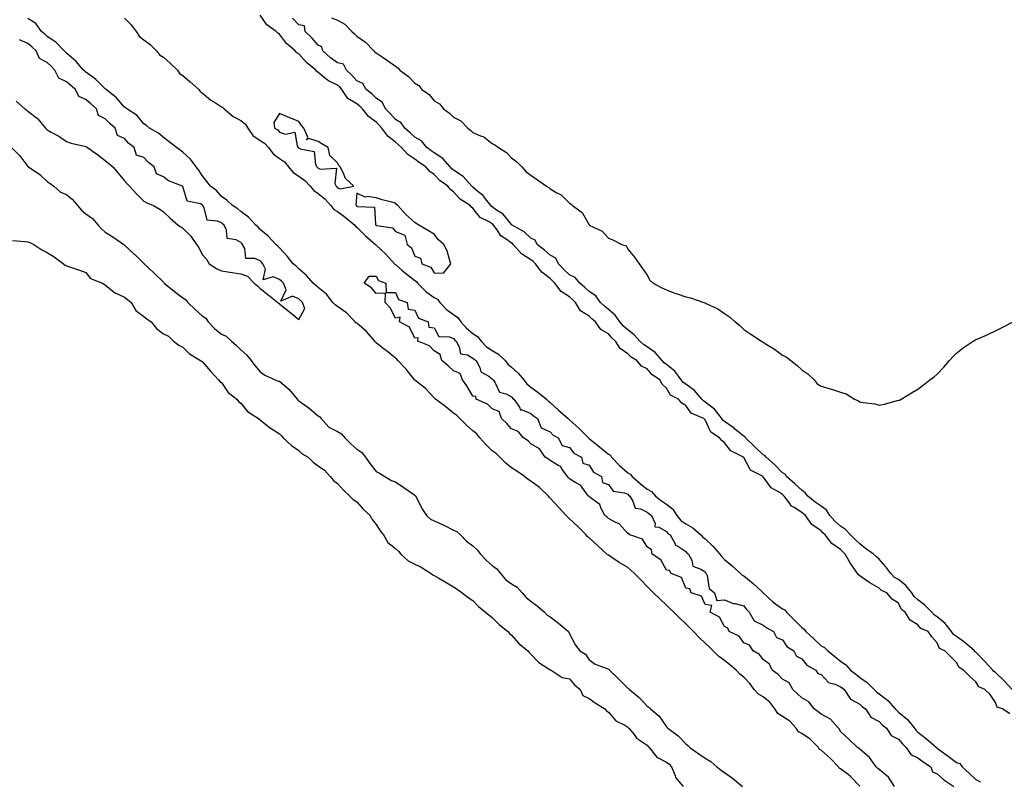
# Model space of a CAD drawing. Units: inches. Extents: x 1023923 to 1026563, y 7200218 to 7202858.
# Drawn here: x 1024184 to 1024693, y 7201005 to 7201398 of the extents above; entities that cross this region are included whole.
import ezdxf

# ---------------------------------------------------------------- set-up
doc = ezdxf.new("R2010")
doc.units = ezdxf.units.IN
doc.header["$MEASUREMENT"] = 0
doc.layers.add('Contour_10237200', color=7, linetype='Continuous', true_color=0xf47575)

msp = doc.modelspace()

# ---------------------------------------------------------------- linework, layer by layer
at = {"layer": 'Contour_10237200'}
for points in [[(1024618.05, 7201001.94, 3053), (1024613.21, 7201007.08, 3053), (1024612.01, 7201007.96, 3053), (1024608.05, 7201010.98, 3053), (1024607.41, 7201011.28, 3053), (1024607.05, 7201011.92, 3053), (1024602.62, 7201016.49, 3053), (1024598.05, 7201020.61, 3053), (1024597.15, 7201021.02, 3053), (1024596.59, 7201021.92, 3053), (1024592.39, 7201026.26, 3053), (1024588.05, 7201029.19, 3053), (1024586.25, 7201030.12, 3053), (1024585.16, 7201031.92, 3053), (1024581.76, 7201035.63, 3053), (1024578.05, 7201038.05, 3053), (1024575.61, 7201039.48, 3053), (1024574.12, 7201041.92, 3053), (1024571.55, 7201045.42, 3053), (1024568.05, 7201048.11, 3053), (1024565.61, 7201049.48, 3053), (1024563.42, 7201051.92, 3053), (1024561.1, 7201054.97, 3053), (1024558.05, 7201058.35, 3053), (1024556.02, 7201059.89, 3053), (1024554.14, 7201061.92, 3053), (1024550.82, 7201064.69, 3053), (1024548.05, 7201067, 3053), (1024545.14, 7201069.01, 3053), (1024542.29, 7201071.92, 3053), (1024540.1, 7201073.97, 3053), (1024538.05, 7201075.96, 3053), (1024534.98, 7201078.85, 3053), (1024532.05, 7201081.92, 3053), (1024530.06, 7201083.93, 3053), (1024528.05, 7201085.9, 3053), (1024525, 7201088.87, 3053), (1024521.82, 7201091.92, 3053), (1024519.87, 7201093.74, 3053), (1024518.05, 7201095.47, 3053), (1024514.75, 7201098.62, 3053), (1024511.31, 7201101.92, 3053), (1024509.69, 7201103.56, 3053), (1024508.05, 7201105.24, 3053), (1024504.75, 7201108.62, 3053), (1024501.51, 7201111.92, 3053), (1024499.75, 7201113.62, 3053), (1024498.05, 7201115.01, 3053), (1024493.67, 7201117.55, 3053), (1024489.89, 7201120.08, 3053), (1024488.05, 7201121.28, 3053), (1024487.66, 7201121.53, 3053), (1024487.33, 7201121.92, 3053), (1024482.46, 7201126.33, 3053), (1024478.05, 7201130.36, 3053), (1024477.17, 7201131.04, 3053), (1024476.53, 7201131.92, 3053), (1024472.29, 7201136.16, 3053), (1024468.05, 7201140.18, 3053), (1024467.03, 7201140.9, 3053), (1024466.27, 7201141.92, 3053), (1024462.33, 7201146.2, 3053), (1024458.05, 7201150.87, 3053), (1024457.48, 7201151.35, 3053), (1024457.07, 7201151.92, 3053), (1024452.42, 7201156.3, 3053), (1024448.05, 7201159.65, 3053), (1024446.62, 7201160.49, 3053), (1024444.77, 7201161.92, 3053), (1024440.82, 7201164.69, 3053), (1024438.05, 7201166.45, 3053), (1024435.04, 7201168.91, 3053), (1024431.92, 7201171.92, 3053), (1024430.02, 7201173.89, 3053), (1024428.05, 7201175.34, 3053), (1024424.69, 7201178.56, 3053), (1024421.68, 7201181.92, 3053), (1024420.1, 7201183.97, 3053), (1024418.05, 7201185.51, 3053), (1024414.71, 7201188.58, 3053), (1024411.31, 7201191.92, 3053), (1024409.71, 7201193.58, 3053), (1024408.05, 7201194.65, 3053), (1024404.05, 7201197.92, 3053), (1024398.71, 7201201.92, 3053), (1024398.44, 7201202.31, 3053), (1024398.05, 7201202.58, 3053), (1024393.52, 7201207.39, 3053), (1024388.75, 7201211.22, 3053), (1024388.05, 7201211.8, 3053), (1024387.97, 7201211.84, 3053), (1024387.91, 7201211.92, 3053), (1024387.33, 7201212.64, 3053), (1024383.52, 7201217.39, 3053), (1024379.32, 7201221.92, 3053), (1024378.75, 7201222.62, 3053), (1024378.05, 7201223.19, 3053), (1024373.15, 7201227.02, 3053), (1024372.23, 7201227.74, 3053), (1024368.05, 7201231.08, 3053), (1024367.6, 7201231.47, 3053), (1024367.37, 7201231.92, 3053), (1024363.01, 7201236.88, 3053), (1024358.05, 7201241.18, 3053), (1024357.58, 7201241.45, 3053), (1024357.19, 7201241.92, 3053), (1024352.66, 7201246.53, 3053), (1024348.05, 7201249.77, 3053), (1024346.8, 7201250.67, 3053), (1024345.61, 7201251.92, 3053), (1024342.35, 7201256.22, 3053), (1024338.05, 7201259.62, 3053), (1024336.82, 7201260.69, 3053), (1024335.53, 7201261.92, 3053), (1024332.05, 7201265.92, 3053), (1024328.05, 7201269.36, 3053), (1024326.74, 7201270.61, 3053), (1024325.18, 7201271.92, 3053), (1024322.01, 7201275.88, 3053), (1024318.05, 7201280.05, 3053), (1024317.19, 7201281.06, 3053), (1024316.12, 7201281.92, 3053), (1024312.21, 7201286.08, 3053), (1024308.05, 7201289.6, 3053), (1024307, 7201290.87, 3053), (1024305.9, 7201291.92, 3053), (1024302.13, 7201296, 3053), (1024298.05, 7201298.93, 3053), (1024296.47, 7201300.34, 3053), (1024293.83, 7201301.92, 3053), (1024290.82, 7201304.69, 3053), (1024288.05, 7201306.67, 3053), (1024285.67, 7201309.54, 3053), (1024282.41, 7201311.92, 3053), (1024280.45, 7201314.32, 3053), (1024278.05, 7201317.49, 3053), (1024276.43, 7201320.3, 3053), (1024274.96, 7201321.92, 3053), (1024272, 7201325.87, 3053), (1024268.05, 7201329.58, 3053), (1024266.74, 7201330.61, 3053), (1024264.85, 7201331.92, 3053), (1024261.06, 7201334.93, 3053), (1024258.05, 7201337.15, 3053), (1024255.51, 7201339.38, 3053), (1024250.96, 7201341.92, 3053), (1024249.38, 7201343.25, 3053), (1024248.05, 7201344.21, 3053), (1024244.59, 7201348.46, 3053), (1024239.18, 7201351.92, 3053), (1024238.56, 7201352.43, 3053), (1024238.05, 7201352.72, 3053), (1024233.77, 7201357.64, 3053), (1024228.42, 7201361.92, 3053), (1024228.25, 7201362.12, 3053), (1024228.05, 7201362.25, 3053), (1024223.23, 7201367.1, 3053), (1024222.07, 7201367.9, 3053), (1024218.05, 7201370.83, 3053), (1024217.46, 7201371.33, 3053), (1024216.78, 7201371.92, 3053), (1024212.76, 7201376.63, 3053), (1024208.05, 7201380.65, 3053), (1024207.42, 7201381.3, 3053), (1024206.78, 7201381.92, 3053), (1024202.56, 7201386.43, 3053), (1024198.05, 7201389.32, 3053), (1024196.72, 7201390.59, 3053), (1024195.08, 7201391.92, 3053), (1024192.19, 7201396.06, 3053), (1024188.05, 7201398.54, 3053)], [(1024238.05, 7201398.78, 3053), (1024241.49, 7201395.36, 3053), (1024244.07, 7201391.92, 3053), (1024245.53, 7201389.4, 3053), (1024248.05, 7201387.66, 3053), (1024251.23, 7201385.1, 3053), (1024254.51, 7201381.92, 3053), (1024255.98, 7201379.85, 3053), (1024258.05, 7201378.66, 3053), (1024261.6, 7201375.47, 3053), (1024265.32, 7201371.92, 3053), (1024266.35, 7201370.22, 3053), (1024268.05, 7201369.19, 3053), (1024271.98, 7201365.85, 3053), (1024276.33, 7201361.92, 3053), (1024277, 7201360.87, 3053), (1024278.05, 7201360.28, 3053), (1024282.6, 7201356.47, 3053), (1024284.94, 7201355.03, 3053), (1024288.05, 7201352.97, 3053), (1024288.79, 7201352.66, 3053), (1024289.48, 7201351.92, 3053), (1024294.12, 7201347.99, 3053), (1024298.05, 7201345.85, 3053), (1024300.32, 7201344.19, 3053), (1024301.64, 7201341.92, 3053), (1024304.34, 7201338.21, 3053), (1024308.05, 7201335.65, 3053), (1024310.34, 7201334.21, 3053), (1024312.41, 7201331.92, 3053), (1024314.75, 7201328.62, 3053), (1024318.05, 7201326.35, 3053), (1024320.61, 7201324.48, 3053), (1024322.82, 7201321.92, 3053), (1024325.22, 7201319.09, 3053), (1024328.05, 7201317.23, 3053), (1024331.1, 7201314.97, 3053), (1024334.01, 7201311.92, 3053), (1024335.82, 7201309.69, 3053), (1024338.05, 7201308.27, 3053), (1024341.49, 7201305.36, 3053), (1024344.57, 7201301.92, 3053), (1024346.08, 7201299.95, 3053), (1024348.05, 7201298.85, 3053), (1024352.09, 7201295.96, 3053), (1024356.94, 7201291.92, 3053), (1024357.39, 7201291.26, 3053), (1024358.05, 7201290.85, 3053), (1024362.52, 7201286.39, 3053), (1024367.7, 7201281.92, 3053), (1024367.84, 7201281.71, 3053), (1024368.05, 7201281.57, 3053), (1024373.03, 7201276.9, 3053), (1024377.54, 7201271.92, 3053), (1024377.76, 7201271.63, 3053), (1024378.05, 7201271.47, 3053), (1024381.37, 7201268.6, 3053), (1024383.17, 7201267.04, 3053), (1024388.05, 7201263.19, 3053), (1024388.85, 7201262.72, 3053), (1024389.44, 7201261.92, 3053), (1024393.75, 7201257.62, 3053), (1024398.05, 7201254.44, 3053), (1024399.69, 7201253.56, 3053), (1024400.94, 7201251.92, 3053), (1024404.38, 7201248.25, 3053), (1024408.05, 7201245.63, 3053), (1024410.3, 7201244.17, 3053), (1024411.88, 7201241.92, 3053), (1024414.71, 7201238.58, 3053), (1024418.05, 7201235.81, 3053), (1024420.47, 7201234.34, 3053), (1024422.31, 7201231.92, 3053), (1024425.12, 7201228.99, 3053), (1024428.05, 7201227.12, 3053), (1024431.35, 7201225.22, 3053), (1024434.65, 7201221.92, 3053), (1024436.1, 7201219.97, 3053), (1024438.05, 7201218.46, 3053), (1024441.51, 7201215.38, 3053), (1024444.32, 7201211.92, 3053), (1024445.94, 7201209.81, 3053), (1024448.05, 7201208.09, 3053), (1024451.66, 7201205.53, 3053), (1024456, 7201201.92, 3053), (1024457.05, 7201200.92, 3053), (1024458.05, 7201200.18, 3053), (1024462.35, 7201196.22, 3053), (1024467.29, 7201191.92, 3053), (1024467.66, 7201191.53, 3053), (1024468.05, 7201191.26, 3053), (1024472.89, 7201186.76, 3053), (1024477.78, 7201181.92, 3053), (1024477.89, 7201181.76, 3053), (1024478.05, 7201181.67, 3053), (1024479.24, 7201180.73, 3053), (1024483.52, 7201177.39, 3053), (1024488.05, 7201173.6, 3053), (1024489.07, 7201172.94, 3053), (1024489.63, 7201171.92, 3053), (1024493.73, 7201167.6, 3053), (1024498.05, 7201163.91, 3053), (1024499.38, 7201163.25, 3053), (1024500.43, 7201161.92, 3053), (1024504.51, 7201158.38, 3053), (1024508.05, 7201155.42, 3053), (1024510.32, 7201154.19, 3053), (1024512.42, 7201151.92, 3053), (1024515.51, 7201149.38, 3053), (1024518.05, 7201147.68, 3053), (1024521.33, 7201145.2, 3053), (1024523.44, 7201141.92, 3053), (1024525.45, 7201139.32, 3053), (1024528.05, 7201137.49, 3053), (1024531.66, 7201135.53, 3053), (1024535.84, 7201131.92, 3053), (1024536.84, 7201130.71, 3053), (1024538.05, 7201129.81, 3053), (1024542.13, 7201126, 3053), (1024545.69, 7201121.92, 3053), (1024546.62, 7201120.49, 3053), (1024548.05, 7201119.09, 3053), (1024552.01, 7201115.88, 3053), (1024556.37, 7201111.92, 3053), (1024557.21, 7201111.08, 3053), (1024558.05, 7201110.67, 3053), (1024562.87, 7201106.74, 3053), (1024567.62, 7201102.35, 3053), (1024568.05, 7201101.96, 3053), (1024568.09, 7201101.92, 3053), (1024573.25, 7201097.12, 3053), (1024578.05, 7201093.66, 3053), (1024579.26, 7201093.13, 3053), (1024580.16, 7201091.92, 3053), (1024584.12, 7201087.99, 3053), (1024588.05, 7201083.97, 3053), (1024589.3, 7201083.17, 3053), (1024590.1, 7201081.92, 3053), (1024594.18, 7201078.05, 3053), (1024598.05, 7201074.46, 3053), (1024599.77, 7201073.64, 3053), (1024601.41, 7201071.92, 3053), (1024605.16, 7201069.03, 3053), (1024608.05, 7201066.59, 3053), (1024610.86, 7201064.73, 3053), (1024613.23, 7201061.92, 3053), (1024615.94, 7201059.81, 3053), (1024618.05, 7201058.19, 3053), (1024621.78, 7201055.65, 3053), (1024625.45, 7201051.92, 3053), (1024626.78, 7201050.65, 3053), (1024628.05, 7201049.65, 3053), (1024632.44, 7201046.31, 3053), (1024636.33, 7201041.92, 3053), (1024637.17, 7201041.04, 3053), (1024638.05, 7201040.3, 3053), (1024642.58, 7201036.45, 3053), (1024646.19, 7201031.92, 3053), (1024647.03, 7201030.9, 3053), (1024648.05, 7201029.91, 3053), (1024652.54, 7201026.41, 3053), (1024657.6, 7201021.92, 3053), (1024657.85, 7201021.72, 3053), (1024658.05, 7201021.57, 3053), (1024659.28, 7201020.69, 3053), (1024663.67, 7201017.55, 3053), (1024668.05, 7201014.28, 3053), (1024669.77, 7201013.64, 3053), (1024670.9, 7201011.92, 3053), (1024674.69, 7201008.56, 3053), (1024678.05, 7201005.53, 3053), (1024680.45, 7201004.32, 3053)], [(1024695.59, 7201039.46, 3053), (1024691.82, 7201041.92, 3053), (1024689.01, 7201042.88, 3053), (1024688.05, 7201045.16, 3053), (1024685.45, 7201049.32, 3053), (1024682.64, 7201051.92, 3053), (1024679.51, 7201053.38, 3053), (1024678.05, 7201055.83, 3053), (1024674.79, 7201058.66, 3053), (1024671.66, 7201061.92, 3053), (1024669.4, 7201063.27, 3053), (1024668.05, 7201065.85, 3053), (1024664.98, 7201068.85, 3053), (1024661.9, 7201071.92, 3053), (1024659.24, 7201073.11, 3053), (1024658.05, 7201076.1, 3053), (1024655.3, 7201079.17, 3053), (1024653.25, 7201081.92, 3053), (1024649.61, 7201083.48, 3053), (1024648.05, 7201085.34, 3053), (1024643.95, 7201087.82, 3053), (1024641.41, 7201091.92, 3053), (1024639.48, 7201093.35, 3053), (1024638.05, 7201096.47, 3053), (1024634.81, 7201098.68, 3053), (1024632.05, 7201101.92, 3053), (1024629.18, 7201103.05, 3053), (1024628.05, 7201104.28, 3053), (1024623.19, 7201107.06, 3053), (1024622.21, 7201107.76, 3053), (1024618.05, 7201110.65, 3053), (1024617.29, 7201111.16, 3053), (1024616.88, 7201111.92, 3053), (1024613.83, 7201116.14, 3053), (1024613.15, 7201117.02, 3053), (1024610.49, 7201121.92, 3053), (1024609.2, 7201123.07, 3053), (1024608.05, 7201124.34, 3053), (1024603.56, 7201127.43, 3053), (1024600.08, 7201131.92, 3053), (1024598.95, 7201132.82, 3053), (1024598.05, 7201133.99, 3053), (1024593.26, 7201137.13, 3053), (1024590, 7201141.92, 3053), (1024588.85, 7201142.72, 3053), (1024588.05, 7201143.38, 3053), (1024584.01, 7201145.96, 3053), (1024582.72, 7201146.59, 3053), (1024581.45, 7201148.52, 3053), (1024578.85, 7201151.92, 3053), (1024578.44, 7201152.31, 3053), (1024578.05, 7201152.62, 3053), (1024575.92, 7201154.05, 3053), (1024572.21, 7201156.08, 3053), (1024568.13, 7201161.84, 3053), (1024568.07, 7201161.92, 3053), (1024568.05, 7201161.92, 3053), (1024568.05, 7201161.94, 3053), (1024567.99, 7201161.98, 3053), (1024561.45, 7201165.32, 3053), (1024558.05, 7201171.76, 3053), (1024557.97, 7201171.84, 3053), (1024557.91, 7201171.92, 3053), (1024551.39, 7201175.26, 3053), (1024548.05, 7201179.42, 3053), (1024546.66, 7201180.53, 3053), (1024545.57, 7201181.92, 3053), (1024541.06, 7201184.93, 3053), (1024538.05, 7201191.3, 3053), (1024537.66, 7201191.53, 3053), (1024537.35, 7201191.92, 3053), (1024530.82, 7201194.69, 3053), (1024528.05, 7201198.72, 3053), (1024526.06, 7201199.93, 3053), (1024524.3, 7201201.92, 3053), (1024520.2, 7201204.07, 3053), (1024518.05, 7201207.64, 3053), (1024515.8, 7201209.67, 3053), (1024514.69, 7201211.92, 3053), (1024510.71, 7201214.58, 3053), (1024508.05, 7201217.66, 3053), (1024505.18, 7201219.05, 3053), (1024502.84, 7201221.92, 3053), (1024499.85, 7201223.72, 3053), (1024498.05, 7201225.44, 3053), (1024494.22, 7201228.09, 3053), (1024491.7, 7201231.92, 3053), (1024489.77, 7201233.64, 3053), (1024488.05, 7201235.65, 3053), (1024484.14, 7201238.01, 3053), (1024481.39, 7201241.92, 3053), (1024479.55, 7201243.42, 3053), (1024478.05, 7201244.77, 3053), (1024473.73, 7201247.6, 3053), (1024471.06, 7201251.92, 3053), (1024469.53, 7201253.4, 3053), (1024468.05, 7201254.73, 3053), (1024463.66, 7201257.53, 3053), (1024460.37, 7201261.92, 3053), (1024459.18, 7201263.05, 3053), (1024458.05, 7201264.26, 3053), (1024453.66, 7201267.53, 3053), (1024450.45, 7201271.92, 3053), (1024449.16, 7201273.03, 3053), (1024448.05, 7201273.95, 3053), (1024443.09, 7201276.96, 3053), (1024438.87, 7201281.92, 3053), (1024438.44, 7201282.31, 3053), (1024438.05, 7201282.56, 3053), (1024435.67, 7201284.3, 3053), (1024432.44, 7201286.31, 3053), (1024430.53, 7201289.44, 3053), (1024428.75, 7201291.92, 3053), (1024428.42, 7201292.29, 3053), (1024428.05, 7201292.56, 3053), (1024426.39, 7201293.58, 3053), (1024421.86, 7201295.73, 3053), (1024418.05, 7201300.61, 3053), (1024417.27, 7201301.14, 3053), (1024416.68, 7201301.92, 3053), (1024411.47, 7201305.34, 3053), (1024408.05, 7201309.07, 3053), (1024406.39, 7201310.26, 3053), (1024405, 7201311.92, 3053), (1024400.98, 7201314.85, 3053), (1024398.05, 7201318.01, 3053), (1024395.73, 7201319.6, 3053), (1024393.73, 7201321.92, 3053), (1024390.3, 7201324.17, 3053), (1024388.05, 7201325.87, 3053), (1024384.4, 7201328.27, 3053), (1024381.14, 7201331.92, 3053), (1024379.53, 7201333.4, 3053), (1024378.05, 7201334.71, 3053), (1024374.01, 7201337.88, 3053), (1024371, 7201341.92, 3053), (1024369.57, 7201343.44, 3053), (1024368.05, 7201345.03, 3053), (1024364.03, 7201347.9, 3053), (1024361.04, 7201351.92, 3053), (1024359.53, 7201353.4, 3053), (1024358.05, 7201354.6, 3053), (1024353.38, 7201357.25, 3053), (1024350.24, 7201361.92, 3053), (1024349.22, 7201363.09, 3053), (1024348.05, 7201364.19, 3053), (1024343.48, 7201366.49, 3053), (1024342.85, 7201366.72, 3053), (1024338.05, 7201370.67, 3053), (1024337.33, 7201371.2, 3053), (1024336.8, 7201371.92, 3053), (1024331.96, 7201375.83, 3053), (1024328.05, 7201380.32, 3053), (1024327.03, 7201380.9, 3053), (1024326.23, 7201381.92, 3053), (1024321.74, 7201385.61, 3053), (1024318.05, 7201390.46, 3053), (1024317.15, 7201391.02, 3053), (1024316.39, 7201391.92, 3053), (1024311.47, 7201395.34, 3053), (1024308.05, 7201400.3, 3053)], [(1024696.8, 7201051.92, 3052), (1024692.54, 7201056.41, 3052), (1024688.05, 7201060.71, 3052), (1024687.31, 7201061.18, 3052), (1024686.76, 7201061.92, 3052), (1024682.54, 7201066.41, 3052), (1024678.05, 7201071.18, 3052), (1024677.62, 7201071.49, 3052), (1024677.33, 7201071.92, 3052), (1024672.35, 7201076.22, 3052), (1024668.05, 7201079.26, 3052), (1024666.43, 7201080.3, 3052), (1024665.45, 7201081.92, 3052), (1024662.13, 7201086, 3052), (1024658.05, 7201089.52, 3052), (1024656.53, 7201090.4, 3052), (1024655.18, 7201091.92, 3052), (1024651.62, 7201095.49, 3052), (1024648.05, 7201098.35, 3052), (1024646.08, 7201099.95, 3052), (1024644.89, 7201101.92, 3052), (1024641.84, 7201105.71, 3052), (1024638.05, 7201108.74, 3052), (1024636, 7201109.87, 3052), (1024634.03, 7201111.92, 3052), (1024631.53, 7201115.4, 3052), (1024628.05, 7201119.34, 3052), (1024626.55, 7201120.42, 3052), (1024625.14, 7201121.92, 3052), (1024620.98, 7201124.85, 3052), (1024618.05, 7201127.15, 3052), (1024615.53, 7201129.4, 3052), (1024613.26, 7201131.92, 3052), (1024610.67, 7201134.54, 3052), (1024608.05, 7201136.39, 3052), (1024605.04, 7201138.91, 3052), (1024602.58, 7201141.92, 3052), (1024600.71, 7201144.58, 3052), (1024598.05, 7201146.59, 3052), (1024594.94, 7201148.81, 3052), (1024591.21, 7201151.92, 3052), (1024589.75, 7201153.62, 3052), (1024588.05, 7201154.85, 3052), (1024584.38, 7201158.25, 3052), (1024580.08, 7201161.92, 3052), (1024579.36, 7201163.23, 3052), (1024578.05, 7201163.89, 3052), (1024574.09, 7201167.96, 3052), (1024569.59, 7201171.92, 3052), (1024568.99, 7201172.86, 3052), (1024568.05, 7201173.21, 3052), (1024563.66, 7201177.53, 3052), (1024558.95, 7201181.92, 3052), (1024558.67, 7201182.55, 3052), (1024558.05, 7201182.76, 3052), (1024553.46, 7201186.51, 3052), (1024553.01, 7201186.88, 3052), (1024548.05, 7201190.46, 3052), (1024547.23, 7201191.1, 3052), (1024546.7, 7201191.92, 3052), (1024542.87, 7201196.74, 3052), (1024538.05, 7201200.47, 3052), (1024537.15, 7201201.02, 3052), (1024536.43, 7201201.92, 3052), (1024532.52, 7201206.39, 3052), (1024528.05, 7201209.65, 3052), (1024526.68, 7201210.55, 3052), (1024525.71, 7201211.92, 3052), (1024522.46, 7201216.33, 3052), (1024518.05, 7201219.87, 3052), (1024516.86, 7201220.73, 3052), (1024515.8, 7201221.92, 3052), (1024512.19, 7201226.06, 3052), (1024508.05, 7201228.93, 3052), (1024506.25, 7201230.12, 3052), (1024504.4, 7201231.92, 3052), (1024501.39, 7201235.26, 3052), (1024498.05, 7201237.72, 3052), (1024495.84, 7201239.71, 3052), (1024493.93, 7201241.92, 3052), (1024491.49, 7201245.36, 3052), (1024488.05, 7201248.35, 3052), (1024486.1, 7201249.97, 3052), (1024483.93, 7201251.92, 3052), (1024481.51, 7201255.38, 3052), (1024478.05, 7201257.53, 3052), (1024475.84, 7201259.71, 3052), (1024473.32, 7201261.92, 3052), (1024470.94, 7201264.81, 3052), (1024468.05, 7201266.14, 3052), (1024465.08, 7201268.95, 3052), (1024462.29, 7201271.92, 3052), (1024460.9, 7201274.77, 3052), (1024458.05, 7201276.28, 3052), (1024455.02, 7201278.89, 3052), (1024451.23, 7201281.92, 3052), (1024450.3, 7201284.17, 3052), (1024448.05, 7201285.12, 3052), (1024444.5, 7201288.37, 3052), (1024438.28, 7201291.92, 3052), (1024438.21, 7201292.08, 3052), (1024438.05, 7201292.12, 3052), (1024433.69, 7201297.56, 3052), (1024430.32, 7201299.65, 3052), (1024428.05, 7201301.26, 3052), (1024427.64, 7201301.51, 3052), (1024427.29, 7201301.92, 3052), (1024424.61, 7201305.36, 3052), (1024423.3, 7201307.17, 3052), (1024420.84, 7201309.13, 3052), (1024418.05, 7201311.47, 3052), (1024417.8, 7201311.67, 3052), (1024417.54, 7201311.92, 3052), (1024413.03, 7201316.9, 3052), (1024408.05, 7201320.3, 3052), (1024407.13, 7201321, 3052), (1024406.27, 7201321.92, 3052), (1024402.48, 7201326.35, 3052), (1024398.05, 7201329.19, 3052), (1024396.41, 7201330.28, 3052), (1024394.28, 7201331.92, 3052), (1024391.47, 7201335.34, 3052), (1024388.05, 7201337.35, 3052), (1024385.67, 7201339.54, 3052), (1024382.93, 7201341.92, 3052), (1024380.9, 7201344.77, 3052), (1024378.05, 7201346.43, 3052), (1024375.41, 7201349.28, 3052), (1024372.84, 7201351.92, 3052), (1024371.27, 7201355.14, 3052), (1024368.05, 7201357.47, 3052), (1024365.82, 7201359.69, 3052), (1024362.93, 7201361.92, 3052), (1024361.23, 7201365.1, 3052), (1024358.05, 7201366.35, 3052), (1024355.45, 7201369.32, 3052), (1024352.7, 7201371.92, 3052), (1024351.12, 7201374.99, 3052), (1024348.05, 7201375.73, 3052), (1024344.48, 7201378.35, 3052), (1024340.41, 7201381.92, 3052), (1024340.04, 7201383.91, 3052), (1024338.05, 7201384.87, 3052), (1024334.79, 7201388.66, 3052), (1024331.35, 7201391.92, 3052), (1024331, 7201394.87, 3052), (1024328.05, 7201395.3, 3052), (1024324.87, 7201398.74, 3052)], [(1024345, 7201398.87, 3052), (1024348.05, 7201397.78, 3052), (1024351.78, 7201395.65, 3052), (1024355.55, 7201391.92, 3052), (1024356.8, 7201390.67, 3052), (1024358.05, 7201389.52, 3052), (1024362.48, 7201386.35, 3052), (1024366.86, 7201381.92, 3052), (1024367.39, 7201381.26, 3052), (1024368.05, 7201380.88, 3052), (1024371.19, 7201378.78, 3052), (1024373.44, 7201377.31, 3052), (1024378.05, 7201373.93, 3052), (1024379.26, 7201373.13, 3052), (1024380.24, 7201371.92, 3052), (1024384.83, 7201368.7, 3052), (1024388.05, 7201365.28, 3052), (1024390.1, 7201363.97, 3052), (1024391.72, 7201361.92, 3052), (1024395.39, 7201359.26, 3052), (1024398.05, 7201356.14, 3052), (1024400.71, 7201354.58, 3052), (1024402.84, 7201351.92, 3052), (1024405.9, 7201349.77, 3052), (1024408.05, 7201347.58, 3052), (1024411.88, 7201345.75, 3052), (1024415.34, 7201341.92, 3052), (1024416.94, 7201340.81, 3052), (1024418.05, 7201339.65, 3052), (1024422.03, 7201337.94, 3052), (1024423.64, 7201337.51, 3052), (1024428.05, 7201334.01, 3052), (1024429.46, 7201333.33, 3052), (1024431.19, 7201331.92, 3052), (1024435.49, 7201329.36, 3052), (1024438.05, 7201326.69, 3052), (1024440.75, 7201324.62, 3052), (1024443.28, 7201321.92, 3052), (1024445.55, 7201319.42, 3052), (1024448.05, 7201317.7, 3052), (1024451.47, 7201315.34, 3052), (1024456.02, 7201311.92, 3052), (1024457.35, 7201311.22, 3052), (1024458.05, 7201310.57, 3052), (1024461.37, 7201308.6, 3052), (1024463.62, 7201307.49, 3052), (1024468.05, 7201303.13, 3052), (1024468.75, 7201302.62, 3052), (1024469.48, 7201301.92, 3052), (1024474.53, 7201298.4, 3052), (1024478.05, 7201291.98, 3052), (1024478.07, 7201291.94, 3052), (1024478.11, 7201291.92, 3052), (1024484.87, 7201288.74, 3052), (1024488.05, 7201285.08, 3052), (1024490.35, 7201284.22, 3052), (1024495, 7201281.92, 3052), (1024497.21, 7201281.08, 3052), (1024498.05, 7201279.36, 3052), (1024501.51, 7201275.38, 3052), (1024504.03, 7201271.92, 3052), (1024505.63, 7201269.5, 3052), (1024508.05, 7201266.02, 3052), (1024509.55, 7201263.42, 3052), (1024511.25, 7201261.92, 3052), (1024515.63, 7201259.5, 3052), (1024518.05, 7201258.38, 3052), (1024522.74, 7201256.61, 3052), (1024523.64, 7201256.33, 3052), (1024528.05, 7201254.81, 3052), (1024530.47, 7201254.34, 3052), (1024537.31, 7201251.92, 3052), (1024537.87, 7201251.74, 3052), (1024538.05, 7201251.69, 3052), (1024538.54, 7201251.43, 3052), (1024544.69, 7201248.56, 3052), (1024548.05, 7201246.28, 3052), (1024550.65, 7201244.52, 3052), (1024553.64, 7201241.92, 3052), (1024556.06, 7201239.93, 3052), (1024558.05, 7201237.9, 3052), (1024561.64, 7201235.51, 3052), (1024567.13, 7201231.92, 3052), (1024567.68, 7201231.55, 3052), (1024568.05, 7201231.35, 3052), (1024569.57, 7201230.4, 3052), (1024573.93, 7201227.8, 3052), (1024578.05, 7201224.71, 3052), (1024579.96, 7201223.83, 3052), (1024582.33, 7201221.92, 3052), (1024585.55, 7201219.42, 3052), (1024588.05, 7201217.06, 3052), (1024591.16, 7201215.03, 3052), (1024594.38, 7201211.92, 3052), (1024595.96, 7201209.83, 3052), (1024598.05, 7201208.58, 3052), (1024602.66, 7201207.31, 3052), (1024603.3, 7201207.17, 3052), (1024608.05, 7201205.59, 3052), (1024610.9, 7201204.77, 3052), (1024615.26, 7201201.92, 3052), (1024617.25, 7201201.12, 3052), (1024618.05, 7201200.57, 3052), (1024619.79, 7201200.18, 3052), (1024625.73, 7201199.6, 3052), (1024628.05, 7201198.91, 3052), (1024630.69, 7201199.28, 3052), (1024637.37, 7201201.24, 3052), (1024638.05, 7201201.35, 3052), (1024638.46, 7201201.51, 3052), (1024639.34, 7201201.92, 3052), (1024644.67, 7201205.3, 3052), (1024648.05, 7201207.15, 3052), (1024650.8, 7201209.17, 3052), (1024654.26, 7201211.92, 3052), (1024656.43, 7201213.54, 3052), (1024658.05, 7201214.93, 3052), (1024661.41, 7201218.56, 3052), (1024664.42, 7201221.92, 3052), (1024666.1, 7201223.87, 3052), (1024668.05, 7201225.73, 3052), (1024671.51, 7201228.46, 3052), (1024676.6, 7201231.92, 3052), (1024677.52, 7201232.45, 3052), (1024678.05, 7201232.7, 3052), (1024679.46, 7201233.33, 3052), (1024684.48, 7201235.49, 3052), (1024688.05, 7201237.23, 3052), (1024691.21, 7201238.76, 3052), (1024697.31, 7201241.92, 3052)], [(1024182.05, 7201355.92, 3054), (1024186.47, 7201351.92, 3054), (1024187.42, 7201351.3, 3054), (1024188.05, 7201350.75, 3054), (1024193.01, 7201346.96, 3054), (1024193.11, 7201346.86, 3054), (1024197.15, 7201341.92, 3054), (1024197.64, 7201341.51, 3054), (1024198.05, 7201341.04, 3054), (1024200.08, 7201339.89, 3054), (1024203.99, 7201337.86, 3054), (1024208.05, 7201335.03, 3054), (1024210.41, 7201334.28, 3054), (1024217.35, 7201332.62, 3054), (1024218.05, 7201332.43, 3054), (1024218.38, 7201332.25, 3054), (1024218.89, 7201331.92, 3054), (1024224.24, 7201328.11, 3054), (1024228.05, 7201325.18, 3054), (1024229.89, 7201323.76, 3054), (1024231.94, 7201321.92, 3054), (1024234.77, 7201318.64, 3054), (1024238.05, 7201314.83, 3054), (1024239.4, 7201313.27, 3054), (1024240.55, 7201311.92, 3054), (1024244.14, 7201308.01, 3054), (1024248.05, 7201304.32, 3054), (1024249.55, 7201303.42, 3054), (1024252.91, 7201301.92, 3054), (1024256.23, 7201300.1, 3054), (1024258.05, 7201298.74, 3054), (1024261.59, 7201295.46, 3054), (1024265.69, 7201291.92, 3054), (1024267.09, 7201290.96, 3054), (1024268.05, 7201290.34, 3054), (1024272.29, 7201286.16, 3054), (1024275.26, 7201281.92, 3054), (1024276.41, 7201280.28, 3054), (1024278.05, 7201276.74, 3054), (1024280.39, 7201274.26, 3054), (1024281.78, 7201271.92, 3054), (1024285.57, 7201269.44, 3054), (1024288.05, 7201268.23, 3054), (1024292.42, 7201267.55, 3054), (1024293.54, 7201267.41, 3054), (1024298.05, 7201266.69, 3054), (1024301.55, 7201265.42, 3054), (1024305.04, 7201261.92, 3054), (1024306.64, 7201260.51, 3054), (1024308.05, 7201259.13, 3054), (1024312.09, 7201255.96, 3054), (1024317.15, 7201251.92, 3054), (1024317.66, 7201251.53, 3054), (1024318.05, 7201251.2, 3054), (1024321.66, 7201248.31, 3054), (1024323.21, 7201247.08, 3054), (1024328.05, 7201243.13, 3054), (1024331.14, 7201248.83, 3054), (1024330.04, 7201251.92, 3054), (1024328.97, 7201252.84, 3054), (1024328.05, 7201253.7, 3054), (1024324.87, 7201255.1, 3054), (1024318.69, 7201252.56, 3054), (1024321.49, 7201258.48, 3054), (1024320.18, 7201261.92, 3054), (1024319.09, 7201262.96, 3054), (1024318.05, 7201263.83, 3054), (1024314.83, 7201265.14, 3054), (1024309.67, 7201263.54, 3054), (1024310.92, 7201269.05, 3054), (1024309.53, 7201271.92, 3054), (1024308.85, 7201272.72, 3054), (1024308.05, 7201273.38, 3054), (1024305.32, 7201274.65, 3054), (1024300.69, 7201274.56, 3054), (1024300.2, 7201279.77, 3054), (1024299.01, 7201281.92, 3054), (1024298.58, 7201282.45, 3054), (1024298.05, 7201282.94, 3054), (1024295.73, 7201284.24, 3054), (1024291.12, 7201284.99, 3054), (1024290.76, 7201289.21, 3054), (1024289.4, 7201291.92, 3054), (1024288.67, 7201292.55, 3054), (1024288.05, 7201292.97, 3054), (1024285.98, 7201293.99, 3054), (1024280.63, 7201294.5, 3054), (1024279.1, 7201300.87, 3054), (1024278.46, 7201301.92, 3054), (1024278.28, 7201302.15, 3054), (1024278.05, 7201302.31, 3054), (1024277.17, 7201302.8, 3054), (1024270.37, 7201304.24, 3054), (1024268.05, 7201311.78, 3054), (1024267.95, 7201311.82, 3054), (1024267.95, 7201311.92, 3054), (1024260.8, 7201314.67, 3054), (1024258.05, 7201316.86, 3054), (1024254.46, 7201318.33, 3054), (1024253.26, 7201321.92, 3054), (1024250.39, 7201324.26, 3054), (1024248.05, 7201326.72, 3054), (1024244.22, 7201328.09, 3054), (1024242.95, 7201331.92, 3054), (1024240.2, 7201334.07, 3054), (1024238.05, 7201336.55, 3054), (1024234.3, 7201338.17, 3054), (1024233.21, 7201341.92, 3054), (1024230.41, 7201344.28, 3054), (1024228.05, 7201346.86, 3054), (1024224.59, 7201348.46, 3054), (1024223.44, 7201351.92, 3054), (1024220.57, 7201354.44, 3054), (1024218.05, 7201356.78, 3054), (1024214.42, 7201358.29, 3054), (1024212.64, 7201361.92, 3054), (1024210.18, 7201364.05, 3054), (1024208.05, 7201365.9, 3054), (1024203.99, 7201367.86, 3054), (1024201.96, 7201371.92, 3054), (1024200.06, 7201373.93, 3054), (1024198.05, 7201375.83, 3054), (1024194.12, 7201377.99, 3054), (1024192.35, 7201381.92, 3054), (1024190.16, 7201384.03, 3054), (1024188.05, 7201385.75, 3054), (1024183.79, 7201387.66, 3054)], [(1024179.65, 7201331.92, 3053), (1024183.83, 7201327.7, 3053), (1024188.05, 7201322.23, 3053), (1024188.23, 7201322.1, 3053), (1024188.42, 7201321.92, 3053), (1024194.14, 7201318.01, 3053), (1024198.05, 7201314.44, 3053), (1024199.57, 7201313.44, 3053), (1024201.41, 7201311.92, 3053), (1024204.96, 7201308.83, 3053), (1024208.05, 7201307.64, 3053), (1024211.17, 7201305.05, 3053), (1024213.71, 7201301.92, 3053), (1024215.76, 7201299.63, 3053), (1024218.05, 7201297.78, 3053), (1024221.37, 7201295.24, 3053), (1024224.36, 7201291.92, 3053), (1024226.16, 7201290.03, 3053), (1024228.05, 7201288.29, 3053), (1024231.96, 7201285.83, 3053), (1024237.58, 7201281.92, 3053), (1024237.82, 7201281.69, 3053), (1024238.05, 7201281.59, 3053), (1024243.05, 7201276.92, 3053), (1024243.23, 7201276.74, 3053), (1024248.05, 7201272.04, 3053), (1024248.13, 7201272, 3053), (1024248.17, 7201271.92, 3053), (1024253.25, 7201267.12, 3053), (1024258.05, 7201262.37, 3053), (1024258.32, 7201262.19, 3053), (1024258.5, 7201261.92, 3053), (1024263.73, 7201257.6, 3053), (1024268.05, 7201254.38, 3053), (1024269.55, 7201253.42, 3053), (1024270.69, 7201251.92, 3053), (1024274.46, 7201248.33, 3053), (1024278.05, 7201244.95, 3053), (1024279.94, 7201243.81, 3053), (1024281.25, 7201241.92, 3053), (1024284.55, 7201238.42, 3053), (1024288.05, 7201235.55, 3053), (1024290.55, 7201234.42, 3053), (1024293.36, 7201231.92, 3053), (1024295.78, 7201229.65, 3053), (1024298.05, 7201227.41, 3053), (1024300.96, 7201224.83, 3053), (1024303.48, 7201221.92, 3053), (1024305.41, 7201219.28, 3053), (1024308.05, 7201216.04, 3053), (1024310.49, 7201214.36, 3053), (1024315.88, 7201211.92, 3053), (1024317.44, 7201211.31, 3053), (1024318.05, 7201211.18, 3053), (1024323.01, 7201206.88, 3053), (1024327.19, 7201201.92, 3053), (1024327.54, 7201201.41, 3053), (1024328.05, 7201201.08, 3053), (1024330.98, 7201198.99, 3053), (1024333.44, 7201197.31, 3053), (1024338.05, 7201193.37, 3053), (1024338.91, 7201192.78, 3053), (1024339.57, 7201191.92, 3053), (1024343.66, 7201187.53, 3053), (1024348.05, 7201185.2, 3053), (1024350.1, 7201183.97, 3053), (1024351.9, 7201181.92, 3053), (1024355, 7201178.87, 3053), (1024358.05, 7201176.14, 3053), (1024360.59, 7201174.46, 3053), (1024362.56, 7201171.92, 3053), (1024364.81, 7201168.68, 3053), (1024368.05, 7201164.65, 3053), (1024369.81, 7201163.68, 3053), (1024372.52, 7201161.92, 3053), (1024376.04, 7201159.91, 3053), (1024378.05, 7201159.17, 3053), (1024382.39, 7201156.26, 3053), (1024386.82, 7201153.15, 3053), (1024388.05, 7201152.29, 3053), (1024388.26, 7201152.13, 3053), (1024388.42, 7201151.92, 3053), (1024388.85, 7201151.12, 3053), (1024391.6, 7201145.47, 3053), (1024394.03, 7201141.92, 3053), (1024396.16, 7201140.03, 3053), (1024398.05, 7201139.07, 3053), (1024402.97, 7201136.84, 3053), (1024403.3, 7201136.67, 3053), (1024408.05, 7201134.32, 3053), (1024409.71, 7201133.58, 3053), (1024411.55, 7201131.92, 3053), (1024414.65, 7201128.52, 3053), (1024418.05, 7201126.14, 3053), (1024420.3, 7201124.17, 3053), (1024421.92, 7201121.92, 3053), (1024424.92, 7201118.8, 3053), (1024428.05, 7201116.1, 3053), (1024430.45, 7201114.32, 3053), (1024432.23, 7201111.92, 3053), (1024434.92, 7201108.8, 3053), (1024438.05, 7201106.57, 3053), (1024440.9, 7201104.77, 3053), (1024443.52, 7201101.92, 3053), (1024445.53, 7201099.4, 3053), (1024448.05, 7201097.56, 3053), (1024451.33, 7201095.2, 3053), (1024455, 7201091.92, 3053), (1024456.45, 7201090.32, 3053), (1024458.05, 7201089.48, 3053), (1024462.27, 7201086.14, 3053), (1024467.42, 7201081.92, 3053), (1024467.64, 7201081.51, 3053), (1024468.05, 7201080.65, 3053), (1024470.98, 7201074.85, 3053), (1024473.34, 7201071.92, 3053), (1024476.27, 7201070.14, 3053), (1024478.05, 7201067.31, 3053), (1024481.19, 7201065.06, 3053), (1024487, 7201062.97, 3053), (1024488.05, 7201062.49, 3053), (1024488.4, 7201062.27, 3053), (1024488.66, 7201061.92, 3053), (1024493.48, 7201057.35, 3053), (1024498.05, 7201052.62, 3053), (1024498.52, 7201052.39, 3053), (1024498.89, 7201051.92, 3053), (1024503.97, 7201047.84, 3053), (1024508.05, 7201043.42, 3053), (1024509.03, 7201042.9, 3053), (1024509.77, 7201041.92, 3053), (1024514.24, 7201038.11, 3053), (1024518.05, 7201032.64, 3053), (1024518.46, 7201032.33, 3053), (1024518.79, 7201031.92, 3053), (1024524.14, 7201028.01, 3053), (1024528.05, 7201023.89, 3053), (1024529.2, 7201023.07, 3053), (1024530.18, 7201021.92, 3053), (1024534.85, 7201018.72, 3053), (1024538.05, 7201016.51, 3053), (1024540.96, 7201014.83, 3053), (1024544.14, 7201011.92, 3053), (1024546.37, 7201010.24, 3053), (1024548.05, 7201008.99, 3053), (1024552.23, 7201006.1, 3053), (1024557.44, 7201001.92, 3053)], [(1024180.1, 7201283.97, 3052), (1024186.55, 7201283.42, 3052), (1024188.05, 7201283.31, 3052), (1024189.05, 7201282.92, 3052), (1024191.16, 7201281.92, 3052), (1024195.24, 7201279.11, 3052), (1024198.05, 7201277.64, 3052), (1024201.66, 7201275.53, 3052), (1024206.41, 7201271.92, 3052), (1024207.35, 7201271.22, 3052), (1024208.05, 7201270.9, 3052), (1024209.61, 7201270.36, 3052), (1024214.73, 7201268.6, 3052), (1024218.05, 7201267.37, 3052), (1024220.41, 7201264.28, 3052), (1024226.53, 7201261.92, 3052), (1024227.41, 7201261.28, 3052), (1024228.05, 7201261.02, 3052), (1024232.99, 7201256.86, 3052), (1024233.15, 7201256.82, 3052), (1024238.05, 7201254.71, 3052), (1024239.53, 7201253.4, 3052), (1024241.43, 7201251.92, 3052), (1024243.85, 7201247.72, 3052), (1024248.05, 7201244.67, 3052), (1024249.53, 7201243.4, 3052), (1024251.82, 7201241.92, 3052), (1024254.55, 7201238.42, 3052), (1024258.05, 7201235.67, 3052), (1024260.67, 7201234.54, 3052), (1024263.23, 7201231.92, 3052), (1024266.06, 7201229.93, 3052), (1024268.05, 7201228.81, 3052), (1024271.55, 7201225.42, 3052), (1024277.29, 7201221.92, 3052), (1024277.7, 7201221.57, 3052), (1024278.05, 7201221.39, 3052), (1024282.48, 7201216.35, 3052), (1024286.53, 7201211.92, 3052), (1024287.25, 7201211.12, 3052), (1024288.05, 7201210.49, 3052), (1024291.6, 7201205.47, 3052), (1024296.04, 7201201.92, 3052), (1024296.9, 7201200.77, 3052), (1024298.05, 7201199.81, 3052), (1024301.62, 7201195.49, 3052), (1024307.19, 7201191.92, 3052), (1024307.6, 7201191.47, 3052), (1024308.05, 7201191.2, 3052), (1024311.08, 7201188.89, 3052), (1024313.3, 7201187.17, 3052), (1024318.05, 7201184.05, 3052), (1024319.1, 7201182.97, 3052), (1024320.04, 7201181.92, 3052), (1024324.22, 7201178.09, 3052), (1024328.05, 7201175.42, 3052), (1024329.75, 7201173.62, 3052), (1024332.82, 7201171.92, 3052), (1024335.49, 7201169.36, 3052), (1024338.05, 7201167.58, 3052), (1024341.35, 7201165.22, 3052), (1024344.34, 7201161.92, 3052), (1024345.98, 7201159.85, 3052), (1024348.05, 7201158.44, 3052), (1024351.14, 7201155.01, 3052), (1024354.46, 7201151.92, 3052), (1024356.16, 7201150.03, 3052), (1024358.05, 7201148.97, 3052), (1024361.29, 7201145.16, 3052), (1024365.02, 7201141.92, 3052), (1024365.94, 7201139.81, 3052), (1024368.05, 7201137.27, 3052), (1024370.14, 7201134.01, 3052), (1024371.8, 7201131.92, 3052), (1024374.03, 7201127.9, 3052), (1024378.05, 7201124.81, 3052), (1024379.51, 7201123.38, 3052), (1024380.86, 7201121.92, 3052), (1024384.53, 7201118.4, 3052), (1024388.05, 7201116.78, 3052), (1024391.27, 7201115.14, 3052), (1024396.41, 7201111.92, 3052), (1024397.33, 7201111.2, 3052), (1024398.05, 7201110.9, 3052), (1024400.45, 7201109.52, 3052), (1024403.77, 7201107.64, 3052), (1024408.05, 7201105.08, 3052), (1024409.92, 7201103.8, 3052), (1024412.5, 7201101.92, 3052), (1024415.65, 7201099.52, 3052), (1024418.05, 7201097.88, 3052), (1024420.96, 7201094.83, 3052), (1024424.61, 7201091.92, 3052), (1024426.43, 7201090.3, 3052), (1024428.05, 7201089.13, 3052), (1024431.59, 7201085.46, 3052), (1024436.02, 7201081.92, 3052), (1024437.03, 7201080.9, 3052), (1024438.05, 7201080.08, 3052), (1024441.82, 7201075.69, 3052), (1024446.45, 7201071.92, 3052), (1024447.15, 7201071.02, 3052), (1024448.05, 7201070.24, 3052), (1024452.09, 7201065.96, 3052), (1024457.44, 7201062.53, 3052), (1024458.05, 7201062.1, 3052), (1024458.17, 7201062.04, 3052), (1024458.5, 7201061.92, 3052), (1024464.22, 7201058.09, 3052), (1024468.05, 7201057.55, 3052), (1024470.53, 7201054.4, 3052), (1024473.52, 7201051.92, 3052), (1024474.91, 7201048.78, 3052), (1024478.05, 7201047.31, 3052), (1024481.21, 7201045.08, 3052), (1024486.27, 7201041.92, 3052), (1024487.03, 7201040.9, 3052), (1024488.05, 7201040.16, 3052), (1024491.96, 7201035.83, 3052), (1024496.49, 7201033.48, 3052), (1024498.05, 7201032.51, 3052), (1024498.36, 7201032.23, 3052), (1024498.66, 7201031.92, 3052), (1024501.35, 7201028.62, 3052), (1024502.82, 7201026.69, 3052), (1024503.95, 7201026.02, 3052), (1024508.05, 7201023.23, 3052), (1024508.69, 7201022.56, 3052), (1024509.22, 7201021.92, 3052), (1024513.11, 7201016.98, 3052), (1024518.05, 7201014.46, 3052), (1024519.5, 7201013.37, 3052), (1024520.75, 7201011.92, 3052), (1024522.52, 7201007.45, 3052), (1024522.68, 7201006.55, 3052), (1024526.66, 7201001.92, 3052)], [(1024635.88, 7201001.92, 3052), (1024632.82, 7201006.69, 3052), (1024628.05, 7201010.57, 3052), (1024627.31, 7201011.18, 3052), (1024626.43, 7201011.92, 3052), (1024622.99, 7201016.86, 3052), (1024618.05, 7201021.2, 3052), (1024617.66, 7201021.53, 3052), (1024616.82, 7201021.92, 3052), (1024612.37, 7201026.24, 3052), (1024608.05, 7201030.34, 3052), (1024607.52, 7201031.39, 3052), (1024607, 7201031.92, 3052), (1024602.8, 7201036.67, 3052), (1024598.05, 7201039.19, 3052), (1024596.53, 7201040.4, 3052), (1024594.42, 7201041.92, 3052), (1024591.74, 7201045.61, 3052), (1024588.05, 7201047.66, 3052), (1024585.86, 7201049.73, 3052), (1024583.42, 7201051.92, 3052), (1024581.53, 7201055.4, 3052), (1024578.05, 7201057.25, 3052), (1024575.75, 7201059.62, 3052), (1024572.74, 7201061.92, 3052), (1024571.25, 7201065.12, 3052), (1024568.05, 7201067.41, 3052), (1024566.23, 7201070.1, 3052), (1024562.82, 7201071.92, 3052), (1024560.94, 7201074.81, 3052), (1024558.05, 7201076.14, 3052), (1024555.59, 7201079.46, 3052), (1024550.57, 7201081.92, 3052), (1024549.81, 7201083.68, 3052), (1024548.05, 7201084.42, 3052), (1024545.41, 7201089.28, 3052), (1024540.69, 7201091.92, 3052), (1024541.55, 7201095.42, 3052), (1024538.05, 7201095.88, 3052), (1024536.25, 7201100.12, 3052), (1024530.82, 7201101.92, 3052), (1024530.12, 7201103.99, 3052), (1024528.05, 7201104.34, 3052), (1024525.88, 7201109.75, 3052), (1024520.57, 7201111.92, 3052), (1024519.61, 7201113.48, 3052), (1024518.05, 7201113.54, 3052), (1024515.1, 7201118.97, 3052), (1024510.63, 7201121.92, 3052), (1024510.3, 7201124.17, 3052), (1024508.05, 7201125.69, 3052), (1024505.76, 7201129.63, 3052), (1024499.16, 7201131.92, 3052), (1024498.62, 7201132.49, 3052), (1024498.05, 7201132.55, 3052), (1024493.71, 7201137.58, 3052), (1024491.64, 7201138.33, 3052), (1024488.05, 7201140.24, 3052), (1024487.21, 7201141.08, 3052), (1024486.19, 7201141.92, 3052), (1024484.24, 7201145.73, 3052), (1024483.71, 7201147.58, 3052), (1024479.42, 7201150.55, 3052), (1024478.05, 7201151.67, 3052), (1024477.93, 7201151.8, 3052), (1024477.8, 7201151.92, 3052), (1024476.78, 7201153.19, 3052), (1024473.66, 7201157.53, 3052), (1024471.25, 7201158.72, 3052), (1024468.05, 7201160.75, 3052), (1024467.52, 7201161.39, 3052), (1024466.94, 7201161.92, 3052), (1024463.99, 7201165.98, 3052), (1024463.3, 7201167.17, 3052), (1024462.41, 7201167.56, 3052), (1024458.05, 7201170.3, 3052), (1024457.15, 7201171.02, 3052), (1024455.37, 7201171.92, 3052), (1024452.48, 7201176.35, 3052), (1024448.05, 7201178.93, 3052), (1024446.62, 7201180.49, 3052), (1024444.26, 7201181.92, 3052), (1024441.43, 7201185.3, 3052), (1024438.05, 7201186.59, 3052), (1024435.57, 7201189.44, 3052), (1024432.78, 7201191.92, 3052), (1024431.66, 7201195.53, 3052), (1024428.05, 7201196.96, 3052), (1024425.51, 7201199.38, 3052), (1024419.75, 7201201.92, 3052), (1024419.48, 7201203.35, 3052), (1024418.05, 7201203.44, 3052), (1024414.94, 7201208.81, 3052), (1024412.62, 7201211.92, 3052), (1024411.41, 7201215.28, 3052), (1024408.05, 7201216.63, 3052), (1024405.24, 7201219.11, 3052), (1024402, 7201221.92, 3052), (1024401.14, 7201225.01, 3052), (1024398.05, 7201226.88, 3052), (1024395.59, 7201229.46, 3052), (1024389.61, 7201231.92, 3052), (1024389.79, 7201233.66, 3052), (1024388.05, 7201233.44, 3052), (1024385.32, 7201239.19, 3052), (1024380.04, 7201241.92, 3052), (1024380.43, 7201244.3, 3052), (1024378.05, 7201243.87, 3052), (1024375.28, 7201249.15, 3052), (1024372.62, 7201251.92, 3052), (1024372.82, 7201256.69, 3052), (1024368.05, 7201256.61, 3052), (1024365.59, 7201259.46, 3052), (1024361.84, 7201261.92, 3052), (1024364.42, 7201265.55, 3052), (1024368.05, 7201265.53, 3052), (1024369.32, 7201263.19, 3052), (1024373.09, 7201261.92, 3052), (1024373.26, 7201257.13, 3052), (1024378.05, 7201257.06, 3052), (1024379.65, 7201253.52, 3052), (1024384.09, 7201251.92, 3052), (1024384.5, 7201248.37, 3052), (1024388.05, 7201247.88, 3052), (1024389.87, 7201243.74, 3052), (1024394.96, 7201241.92, 3052), (1024395.2, 7201239.07, 3052), (1024398.05, 7201238.78, 3052), (1024400.41, 7201234.28, 3052), (1024405.82, 7201234.15, 3052), (1024408.05, 7201233.23, 3052), (1024408.64, 7201232.51, 3052), (1024409.38, 7201231.92, 3052), (1024410.96, 7201229.01, 3052), (1024411.57, 7201225.44, 3052), (1024415.2, 7201224.77, 3052), (1024418.05, 7201223.19, 3052), (1024418.67, 7201222.55, 3052), (1024419.79, 7201221.92, 3052), (1024421.6, 7201218.37, 3052), (1024422.15, 7201216.02, 3052), (1024426.19, 7201213.78, 3052), (1024428.05, 7201212.41, 3052), (1024428.25, 7201212.12, 3052), (1024428.52, 7201211.92, 3052), (1024429.51, 7201210.46, 3052), (1024431.76, 7201205.63, 3052), (1024435.26, 7201204.71, 3052), (1024438.05, 7201203.21, 3052), (1024438.58, 7201202.45, 3052), (1024439.28, 7201201.92, 3052), (1024442.11, 7201197.86, 3052), (1024442.64, 7201196.51, 3052), (1024443.46, 7201196.51, 3052), (1024448.05, 7201194.6, 3052), (1024449.42, 7201193.29, 3052), (1024451.37, 7201191.92, 3052), (1024453.3, 7201187.17, 3052), (1024458.05, 7201185.03, 3052), (1024459.51, 7201183.38, 3052), (1024462.15, 7201181.92, 3052), (1024464.1, 7201177.97, 3052), (1024468.05, 7201176.96, 3052), (1024470.2, 7201174.07, 3052), (1024474.2, 7201171.92, 3052), (1024474.92, 7201168.8, 3052), (1024478.05, 7201167.84, 3052), (1024480.37, 7201164.24, 3052), (1024484.51, 7201161.92, 3052), (1024484.94, 7201158.81, 3052), (1024488.05, 7201157.94, 3052), (1024490.49, 7201154.36, 3052), (1024496.47, 7201153.5, 3052), (1024498.05, 7201152.8, 3052), (1024498.52, 7201152.39, 3052), (1024499.09, 7201151.92, 3052), (1024500.76, 7201149.21, 3052), (1024501.82, 7201145.69, 3052), (1024504.71, 7201145.26, 3052), (1024508.05, 7201143.56, 3052), (1024508.97, 7201142.84, 3052), (1024510.37, 7201141.92, 3052), (1024512.21, 7201137.76, 3052), (1024512.07, 7201135.94, 3052), (1024514.2, 7201135.77, 3052), (1024518.05, 7201133.62, 3052), (1024518.75, 7201132.62, 3052), (1024519.91, 7201131.92, 3052), (1024522.41, 7201127.56, 3052), (1024522.72, 7201126.59, 3052), (1024523.93, 7201126.04, 3052), (1024528.05, 7201123.29, 3052), (1024528.66, 7201122.53, 3052), (1024529.55, 7201121.92, 3052), (1024531.16, 7201118.81, 3052), (1024531.74, 7201115.61, 3052), (1024535.8, 7201114.17, 3052), (1024538.05, 7201112.72, 3052), (1024538.34, 7201112.21, 3052), (1024538.64, 7201111.92, 3052), (1024539.09, 7201110.88, 3052), (1024540.22, 7201104.09, 3052), (1024542.89, 7201101.92, 3052), (1024544.09, 7201097.96, 3052), (1024548.05, 7201098.25, 3052), (1024552.54, 7201096.41, 3052), (1024553.66, 7201096.31, 3052), (1024558.05, 7201095.18, 3052), (1024559.4, 7201093.27, 3052), (1024560.88, 7201091.92, 3052), (1024563.48, 7201087.35, 3052), (1024568.05, 7201085.26, 3052), (1024569.91, 7201083.78, 3052), (1024573.4, 7201081.92, 3052), (1024574.91, 7201078.78, 3052), (1024578.05, 7201077.64, 3052), (1024580.35, 7201074.22, 3052), (1024583.87, 7201071.92, 3052), (1024585.22, 7201069.09, 3052), (1024588.05, 7201067.82, 3052), (1024590.57, 7201064.44, 3052), (1024595.35, 7201061.92, 3052), (1024596.31, 7201060.18, 3052), (1024598.05, 7201059.67, 3052), (1024601.76, 7201055.63, 3052), (1024605.28, 7201054.69, 3052), (1024608.05, 7201053.38, 3052), (1024608.87, 7201052.74, 3052), (1024609.94, 7201051.92, 3052), (1024613.15, 7201047.02, 3052), (1024618.05, 7201044.34, 3052), (1024619.3, 7201043.17, 3052), (1024620.92, 7201041.92, 3052), (1024623.79, 7201037.66, 3052), (1024628.05, 7201035.38, 3052), (1024629.71, 7201033.58, 3052), (1024631.8, 7201031.92, 3052), (1024634.26, 7201028.13, 3052), (1024638.05, 7201026.22, 3052), (1024640, 7201023.87, 3052), (1024641.98, 7201021.92, 3052), (1024644.44, 7201018.31, 3052), (1024648.05, 7201016.72, 3052), (1024650.76, 7201014.63, 3052), (1024654.63, 7201011.92, 3052), (1024655.53, 7201009.4, 3052), (1024658.05, 7201008.37, 3052), (1024661.37, 7201005.24, 3052), (1024666.53, 7201001.92, 3052)]]:
    msp.add_polyline3d(points, dxfattribs=at)
for points in [[(1024348.05, 7201311.18, 3054), (1024349.36, 7201310.61, 3054), (1024356.53, 7201311.92, 3054), (1024352.13, 7201316, 3054), (1024351, 7201318.97, 3054), (1024349.42, 7201321.92, 3054), (1024348.83, 7201322.7, 3054), (1024348.05, 7201324.09, 3054), (1024344.03, 7201327.9, 3054), (1024343.32, 7201331.92, 3054), (1024339.96, 7201333.83, 3054), (1024338.05, 7201335.03, 3054), (1024333.3, 7201336.67, 3054), (1024332.09, 7201335.96, 3054), (1024332.72, 7201337.25, 3054), (1024330.61, 7201341.92, 3054), (1024329.44, 7201343.31, 3054), (1024328.05, 7201345.32, 3054), (1024323.38, 7201347.25, 3054), (1024322.17, 7201347.8, 3054), (1024318.05, 7201349.58, 3054), (1024315.08, 7201344.89, 3054), (1024315.43, 7201341.92, 3054), (1024317.15, 7201341.02, 3054), (1024318.05, 7201339.97, 3054), (1024321.12, 7201338.85, 3054), (1024325.94, 7201339.81, 3054), (1024327.13, 7201332.84, 3054), (1024327.72, 7201331.92, 3054), (1024327.91, 7201331.78, 3054), (1024328.05, 7201331.63, 3054), (1024328.73, 7201331.24, 3054), (1024336.04, 7201329.91, 3054), (1024336.74, 7201323.23, 3054), (1024337.41, 7201321.92, 3054), (1024337.8, 7201321.67, 3054), (1024338.05, 7201321.37, 3054), (1024339.12, 7201320.85, 3054), (1024347.48, 7201321.35, 3054), (1024346.62, 7201313.35, 3054), (1024347.29, 7201311.92, 3054), (1024347.7, 7201311.57, 3054)], [(1024398.05, 7201267.17, 3054), (1024402.89, 7201267.08, 3054), (1024406.66, 7201271.92, 3054), (1024405.88, 7201274.09, 3054), (1024404.69, 7201278.56, 3054), (1024403.03, 7201281.92, 3054), (1024400.34, 7201284.21, 3054), (1024398.05, 7201287.25, 3054), (1024395.1, 7201288.97, 3054), (1024390.08, 7201291.92, 3054), (1024388.77, 7201292.64, 3054), (1024388.05, 7201293.19, 3054), (1024383.42, 7201297.29, 3054), (1024379.18, 7201301.92, 3054), (1024378.62, 7201302.49, 3054), (1024378.05, 7201303.21, 3054), (1024376.21, 7201303.76, 3054), (1024371.08, 7201304.95, 3054), (1024368.05, 7201306.02, 3054), (1024363.34, 7201306.63, 3054), (1024362.42, 7201306.3, 3054), (1024358.05, 7201308.31, 3054), (1024357.54, 7201302.43, 3054), (1024357.8, 7201301.92, 3054), (1024357.95, 7201301.82, 3054), (1024358.05, 7201301.72, 3054), (1024358.44, 7201301.53, 3054), (1024367.25, 7201301.12, 3054), (1024367.62, 7201292.35, 3054), (1024367.84, 7201291.92, 3054), (1024367.95, 7201291.82, 3054), (1024368.05, 7201291.72, 3054), (1024368.38, 7201291.59, 3054), (1024376.51, 7201290.38, 3054), (1024378.05, 7201288.6, 3054), (1024382.78, 7201286.65, 3054), (1024384.07, 7201281.92, 3054), (1024386.25, 7201280.12, 3054), (1024388.05, 7201275.87, 3054), (1024390.92, 7201274.79, 3054), (1024391.72, 7201271.92, 3054), (1024396.23, 7201270.1, 3054)]]:
    msp.add_polyline3d(points, close=True, dxfattribs=at)

doc.saveas('drawing.dxf')
